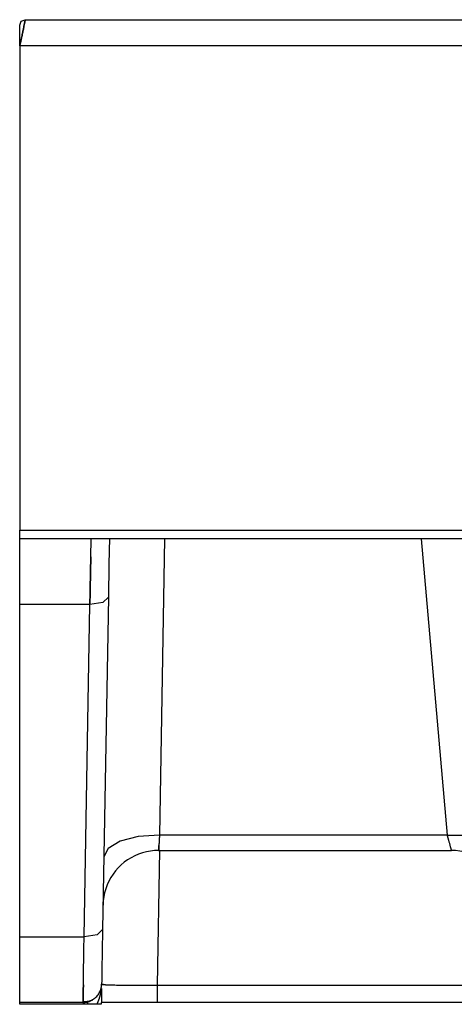
# Model space of a CAD drawing. Units: centimetres. Extents: x 22 to 3945, y 30 to 1795.
# Drawn here: x 2554 to 2671, y 1371 to 1637 of the extents above; entities that cross this region are included whole.
import ezdxf

# ---------------------------------------------------------------- set-up
doc = ezdxf.new("R2010")
doc.units = ezdxf.units.CM
doc.layers.add('HEWI', color=250, linetype='Continuous')

msp = doc.modelspace()

# ---------------------------------------------------------------- linework, layer by layer
at = {"layer": 'HEWI', "color": 0}
for p, q in [((2555.46, 1636.54), (2555.45, 1636.53)), ((2555.47, 1636.58), (2555.46, 1636.58)), ((2555.46, 1636.57), (2555.46, 1636.57)), ((2555.46, 1636.57), (2555.46, 1636.56)), ((2555.46, 1636.55), (2555.46, 1636.54)), ((2555.46, 1636.55), (2555.46, 1636.55)), ((2555.47, 1636.59), (2555.47, 1636.58)), ((2555.48, 1636.65), (2555.48, 1636.65)), ((2555.48, 1636.65), (2555.48, 1636.64)), ((2555.48, 1636.64), (2555.48, 1636.64)), ((2555.49, 1636.72), (2914.51, 1636.72)), ((2555.49, 1636.72), (2555.49, 1636.72)), ((2555.49, 1636.71), (2555.49, 1636.71)), ((2555.49, 1636.7), (2555.49, 1636.7)), ((2555.49, 1636.7), (2555.49, 1636.7)), ((2555.49, 1636.68), (2555.49, 1636.68)), ((2555.4, 1636.28), (2555.4, 1636.27)), ((2555.42, 1636.35), (2555.41, 1636.34)), ((2555.41, 1636.34), (2555.41, 1636.34)), ((2555.41, 1636.34), (2555.41, 1636.33)), ((2554, 1629.67), (2554, 1499.22)), ((2914.51, 1629.67), (2554, 1629.67)), ((2554, 1499.22), (2850.66, 1499.22)), ((2850.66, 1496.87), (2554, 1496.87)), ((2593.04, 1496.87), (2591.65, 1417.08)), ((2669.19, 1417.08), (2662.2, 1496.87)), ((2573.16, 1492.06), (2573.16, 1492.06)), ((2573.16, 1492.06), (2573.16, 1492.06)), ((2573.16, 1492.05), (2573.16, 1492.05)), ((2577.89, 1481.16), (2576.33, 1391.63)), ((2554, 1389.67), (2554, 1479.2)), ((2572.89, 1479.2), (2554, 1479.2)), ((2571.33, 1389.67), (2572.89, 1479.2)), ((2669.19, 1417.08), (2591.65, 1417.08)), ((2591.68, 1412.96), (2591.04, 1376.64)), ((2591.43, 1412.96), (2591.42, 1412.96)), ((2591.42, 1412.96), (2591.42, 1412.96)), ((2591.42, 1412.96), (2591.42, 1412.96)), ((2591.42, 1412.95), (2670.33, 1412.95)), ((2591.44, 1413.14), (2591.43, 1413.13)), ((2591.43, 1413.13), (2591.43, 1413.12)), ((2591.43, 1413.06), (2591.43, 1413.06)), ((2591.43, 1413.04), (2591.43, 1413.03)), ((2591.43, 1413.01), (2591.43, 1413.01)), ((2591.43, 1413), (2591.43, 1413)), ((2591.43, 1412.98), (2591.43, 1412.98)), ((2591.43, 1412.98), (2591.43, 1412.97)), ((2591.43, 1412.97), (2591.43, 1412.97)), ((2670.32, 1412.95), (2670.32, 1412.96)), ((2554, 1389.67), (2571.33, 1389.67)), ((2571.14, 1376.78), (2571.14, 1376.79)), ((2576.07, 1376.91), (2576.07, 1376.9)), ((2576.09, 1376.89), (2576.09, 1376.89)), ((2576.1, 1376.89), (2576.1, 1376.88)), ((2576.1, 1376.88), (2576.1, 1376.88)), ((2576.11, 1376.88), (2576.11, 1376.88)), ((2576.11, 1376.88), (2576.11, 1376.88)), ((2576.11, 1376.88), (2576.12, 1376.88)), ((2576.12, 1376.88), (2576.13, 1376.88)), ((2576.13, 1376.88), (2576.13, 1376.88)), ((2576.16, 1376.87), (2576.16, 1376.87)), ((2576.16, 1376.87), (2576.16, 1376.87)), ((2576.17, 1376.87), (2576.17, 1376.87)), ((2576.17, 1376.87), (2576.18, 1376.86)), ((2576.18, 1376.86), (2576.18, 1376.86)), ((2576.19, 1376.86), (2576.19, 1376.86)), ((2576.19, 1376.86), (2576.19, 1376.86)), ((2576.21, 1376.86), (2576.21, 1376.86)), ((2576.22, 1376.86), (2576.22, 1376.86)), ((2576.23, 1376.86), (2576.24, 1376.85)), ((2576.24, 1376.85), (2576.24, 1376.85)), ((2576.26, 1376.85), (2576.26, 1376.85)), ((2576.29, 1376.85), (2576.3, 1376.85)), ((2576.3, 1376.85), (2576.3, 1376.85)), ((2576.3, 1376.85), (2576.31, 1376.85)), ((2576.32, 1376.84), (2576.32, 1376.84)), ((2576.32, 1376.84), (2576.33, 1376.84)), ((2576.36, 1376.84), (2576.37, 1376.84)), ((2576.37, 1376.84), (2576.38, 1376.84)), ((2576.38, 1376.84), (2576.39, 1376.84)), ((2576.48, 1376.83), (2576.48, 1376.83)), ((2576.48, 1376.83), (2576.49, 1376.83)), ((2576.54, 1376.82), (2576.55, 1376.82)), ((2576.61, 1376.82), (2576.62, 1376.82)), ((2576.61, 1376.82), (2576.61, 1376.82)), ((2576.63, 1376.81), (2576.64, 1376.81)), ((2576.67, 1376.81), (2576.68, 1376.81)), ((2576.7, 1376.81), (2576.71, 1376.81)), ((2576.8, 1376.8), (2576.8, 1376.8)), ((2576.8, 1376.8), (2576.81, 1376.8)), ((2576.83, 1376.8), (2576.84, 1376.8)), ((2576.86, 1376.8), (2576.87, 1376.8)), ((2576.89, 1376.8), (2576.9, 1376.8)), ((2576.93, 1376.79), (2576.93, 1376.79)), ((2576.96, 1376.79), (2576.97, 1376.79)), ((2576.99, 1376.79), (2577, 1376.79)), ((2577.02, 1376.79), (2577.03, 1376.79)), ((2577.05, 1376.79), (2577.06, 1376.79)), ((2577.09, 1376.79), (2577.1, 1376.78)), ((2591.04, 1376.64), (2680.8, 1376.64)), ((2571.07, 1372), (2554, 1372)), ((2571.08, 1372.29), (2571.08, 1372.3)), ((2680.8, 1372), (2591.04, 1372))]:
    msp.add_line(p, q, dxfattribs=at)
for points in [[(2554, 1629.67), (2554, 1629.98), (2554, 1630.29), (2554, 1630.44), (2554, 1630.6), (2554, 1630.68), (2554, 1630.75), (2554, 1630.79), (2554, 1630.83), (2554, 1630.87), (2554, 1630.91), (2554, 1631.2), (2554, 1631.49), (2554, 1631.63), (2554, 1631.78), (2554, 1631.85), (2554, 1631.92), (2554, 1631.95), (2554, 1631.99), (2554, 1632.02), (2554, 1632.06), (2554, 1632.32), (2554, 1632.57), (2554, 1632.7), (2554, 1632.82), (2554, 1632.88), (2554, 1632.94), (2554, 1632.97), (2554, 1633), (2554, 1633.03), (2554, 1633.06), (2554, 1633.28), (2554, 1633.49), (2554, 1633.59), (2554, 1633.69), (2554, 1633.73), (2554, 1633.78), (2554, 1633.81), (2554, 1633.83), (2554, 1633.85), (2554, 1633.88), (2554, 1634.04), (2554, 1634.2), (2554, 1634.28), (2554, 1634.35), (2554, 1634.39), (2554, 1634.42), (2554, 1634.44), (2554, 1634.46), (2554, 1634.47), (2554, 1634.49), (2554, 1634.61), (2554, 1634.72), (2554, 1634.77), (2554, 1634.82), (2554, 1634.84), (2554, 1634.86), (2554, 1634.89), (2554, 1634.91), (2554, 1634.98), (2554, 1635.05), (2554, 1635.07), (2554, 1635.1), (2554, 1635.11), (2554, 1635.12), (2554, 1635.13), (2554, 1635.14), (2554, 1635.2), (2554, 1635.22), (2554.43, 1636.28), (2555.49, 1636.72)], [(2555.43, 1636.44), (2555.43, 1636.43), (2555.43, 1636.42), (2555.43, 1636.41)], [(2555.44, 1636.48), (2555.44, 1636.47), (2555.44, 1636.46), (2555.44, 1636.45)], [(2555.44, 1636.47), (2555.44, 1636.46), (2555.44, 1636.45)], [(2555.45, 1636.53), (2555.45, 1636.53), (2555.45, 1636.52), (2555.45, 1636.51)], [(2555.47, 1636.63), (2555.47, 1636.62), (2555.47, 1636.61)], [(2555.48, 1636.63), (2555.47, 1636.63), (2555.47, 1636.62), (2555.47, 1636.61)], [(2555.48, 1636.63), (2555.47, 1636.63), (2555.47, 1636.62), (2555.47, 1636.61)], [(2555.47, 1636.61), (2555.47, 1636.6), (2555.47, 1636.59), (2555.47, 1636.59)], [(2555.47, 1636.6), (2555.47, 1636.59), (2555.47, 1636.59)], [(2555.48, 1636.67), (2555.48, 1636.66), (2555.48, 1636.65), (2555.48, 1636.65)], [(2555.48, 1636.66), (2555.48, 1636.66), (2555.48, 1636.65), (2555.48, 1636.65)], [(2554, 1629.67), (2554, 1629.71), (2554.01, 1629.74), (2554.02, 1629.77), (2554.03, 1629.8), (2554.04, 1629.83), (2554.04, 1629.87), (2554.05, 1629.9), (2554.06, 1629.93), (2554.07, 1629.96), (2554.07, 1629.99), (2554.08, 1630.02), (2554.09, 1630.05), (2554.09, 1630.08), (2554.1, 1630.11), (2554.11, 1630.14), (2554.11, 1630.16), (2554.12, 1630.19), (2554.13, 1630.22), (2554.13, 1630.25), (2554.14, 1630.27), (2554.15, 1630.3), (2554.15, 1630.33), (2554.16, 1630.35), (2554.16, 1630.38), (2554.17, 1630.41), (2554.18, 1630.43), (2554.18, 1630.46), (2554.19, 1630.48), (2554.19, 1630.5), (2554.2, 1630.53), (2554.2, 1630.55), (2554.21, 1630.57), (2554.22, 1630.6), (2554.22, 1630.62), (2554.23, 1630.64), (2554.23, 1630.66), (2554.24, 1630.68), (2554.24, 1630.71), (2554.24, 1630.73), (2554.25, 1630.75), (2554.25, 1630.77), (2554.26, 1630.79), (2554.26, 1630.8), (2554.27, 1630.82), (2554.27, 1630.84), (2554.27, 1630.86), (2554.31, 1631.03), (2554.35, 1631.19), (2554.38, 1631.35), (2554.42, 1631.51), (2554.45, 1631.66), (2554.49, 1631.81), (2554.52, 1631.96), (2554.55, 1632.1), (2554.62, 1632.43), (2554.69, 1632.77), (2554.75, 1633.08), (2554.81, 1633.38), (2554.87, 1633.66), (2554.93, 1633.94), (2554.98, 1634.19), (2555.03, 1634.43), (2555.07, 1634.65), (2555.11, 1634.86), (2555.15, 1635.05), (2555.19, 1635.24), (2555.22, 1635.41), (2555.26, 1635.58), (2555.29, 1635.73), (2555.32, 1635.87), (2555.34, 1635.99), (2555.37, 1636.11), (2555.37, 1636.13), (2555.37, 1636.12)], [(2555.37, 1636.12), (2555.37, 1636.11), (2555.34, 1635.99), (2555.32, 1635.87), (2555.29, 1635.73), (2555.26, 1635.58), (2555.22, 1635.41), (2555.19, 1635.24), (2555.15, 1635.05), (2555.11, 1634.86), (2555.07, 1634.65), (2555.03, 1634.43), (2554.98, 1634.19), (2554.93, 1633.94), (2554.87, 1633.66), (2554.81, 1633.38), (2554.75, 1633.08), (2554.69, 1632.77), (2554.62, 1632.43), (2554.55, 1632.1), (2554.52, 1631.96), (2554.49, 1631.81), (2554.45, 1631.66), (2554.42, 1631.51), (2554.38, 1631.35), (2554.35, 1631.19), (2554.31, 1631.03), (2554.27, 1630.86), (2554.27, 1630.84), (2554.27, 1630.82), (2554.26, 1630.8), (2554.26, 1630.79), (2554.25, 1630.77), (2554.25, 1630.75), (2554.24, 1630.73), (2554.24, 1630.71), (2554.24, 1630.68), (2554.23, 1630.66), (2554.23, 1630.64), (2554.22, 1630.62), (2554.22, 1630.6), (2554.21, 1630.57), (2554.2, 1630.55), (2554.2, 1630.53), (2554.19, 1630.5), (2554.19, 1630.48), (2554.18, 1630.46), (2554.18, 1630.43), (2554.17, 1630.41), (2554.16, 1630.38), (2554.16, 1630.35), (2554.15, 1630.33), (2554.15, 1630.3), (2554.14, 1630.27), (2554.13, 1630.25), (2554.13, 1630.22), (2554.12, 1630.19), (2554.11, 1630.16), (2554.11, 1630.14), (2554.1, 1630.11), (2554.09, 1630.08), (2554.09, 1630.05), (2554.08, 1630.02), (2554.07, 1629.99), (2554.07, 1629.96), (2554.06, 1629.93), (2554.05, 1629.9), (2554.04, 1629.87), (2554.04, 1629.83), (2554.03, 1629.8), (2554.02, 1629.77), (2554.01, 1629.74), (2554, 1629.71), (2554, 1629.67)], [(2555.4, 1636.27), (2555.4, 1636.26), (2555.39, 1636.24), (2555.39, 1636.23), (2555.39, 1636.22)], [(2555.4, 1636.26), (2555.39, 1636.24), (2555.39, 1636.23), (2555.39, 1636.22)], [(2555.39, 1636.24), (2555.39, 1636.23), (2555.39, 1636.22)], [(2555.43, 1636.4), (2555.43, 1636.39), (2555.42, 1636.38), (2555.42, 1636.37)], [(2555.43, 1636.39), (2555.42, 1636.38), (2555.42, 1636.37)], [(2554, 1496.87), (2554, 1497.51), (2554, 1499.22)], [(2554, 1479.2), (2554, 1486.43), (2554, 1492.06), (2554, 1495.64), (2554, 1496.87)], [(2573.16, 1492.06), (2573.17, 1492.65), (2573.18, 1493.19), (2573.19, 1493.7), (2573.2, 1494.17), (2573.21, 1494.6), (2573.22, 1495), (2573.22, 1495.36), (2573.23, 1495.67), (2573.24, 1495.96), (2573.24, 1496.2), (2573.25, 1496.4), (2573.25, 1496.57), (2573.25, 1496.7), (2573.25, 1496.79), (2573.25, 1496.85), (2573.26, 1496.87)], [(2578.17, 1497.05), (2578.05, 1490.06), (2577.89, 1481.16)], [(2572.89, 1479.2), (2572.92, 1480.27), (2572.94, 1481.31), (2572.96, 1482.31), (2572.98, 1483.28), (2573, 1484.21), (2573.02, 1485.11), (2573.03, 1485.97), (2573.05, 1486.79), (2573.07, 1487.58), (2573.08, 1488.33), (2573.1, 1489.04), (2573.11, 1489.71), (2573.12, 1490.35), (2573.13, 1490.96), (2573.14, 1491.25), (2573.15, 1491.53), (2573.15, 1491.67), (2573.15, 1491.8), (2573.15, 1491.87), (2573.15, 1491.93), (2573.16, 1491.97), (2573.16, 1492), (2573.16, 1492.01), (2573.16, 1492.03)], [(2573.16, 1492.03), (2573.16, 1492.03), (2573.16, 1492.01), (2573.16, 1492), (2573.16, 1491.97), (2573.15, 1491.93), (2573.15, 1491.87), (2573.15, 1491.8), (2573.15, 1491.67), (2573.15, 1491.53), (2573.14, 1491.25), (2573.13, 1490.96), (2573.12, 1490.35), (2573.11, 1489.71), (2573.1, 1489.04), (2573.08, 1488.33), (2573.07, 1487.58), (2573.05, 1486.79), (2573.03, 1485.97), (2573.02, 1485.11), (2573, 1484.21), (2572.98, 1483.28), (2572.96, 1482.31), (2572.94, 1481.31), (2572.92, 1480.27), (2572.89, 1479.2)], [(2577.89, 1481.16), (2576.42, 1479.74), (2572.89, 1479.2)], [(2591.65, 1417.08), (2585.94, 1416.7), (2581.1, 1415.45), (2577.84, 1413.51), (2576.67, 1411.19)], [(2591.65, 1417.08), (2591.65, 1417.06), (2591.65, 1417.04), (2591.65, 1417.02), (2591.65, 1417), (2591.65, 1416.98), (2591.64, 1416.96), (2591.64, 1416.95), (2591.64, 1416.93), (2591.64, 1416.91), (2591.64, 1416.89), (2591.64, 1416.87), (2591.64, 1416.85), (2591.64, 1416.83), (2591.64, 1416.82), (2591.64, 1416.8), (2591.63, 1416.78), (2591.63, 1416.76), (2591.63, 1416.74), (2591.63, 1416.72), (2591.63, 1416.71), (2591.63, 1416.69), (2591.63, 1416.67), (2591.63, 1416.65), (2591.63, 1416.63), (2591.63, 1416.62), (2591.62, 1416.6), (2591.62, 1416.58), (2591.62, 1416.56), (2591.62, 1416.54), (2591.62, 1416.53), (2591.62, 1416.51), (2591.62, 1416.49), (2591.62, 1416.47), (2591.62, 1416.46), (2591.62, 1416.44), (2591.62, 1416.42), (2591.61, 1416.4), (2591.61, 1416.39), (2591.61, 1416.37), (2591.61, 1416.35), (2591.61, 1416.33), (2591.61, 1416.32), (2591.61, 1416.3), (2591.61, 1416.28), (2591.61, 1416.27), (2591.61, 1416.25), (2591.6, 1416.23), (2591.6, 1416.22), (2591.6, 1416.2), (2591.6, 1416.18), (2591.6, 1416.17), (2591.6, 1416.15), (2591.6, 1416.13), (2591.6, 1416.12), (2591.6, 1416.1), (2591.6, 1416.08), (2591.6, 1416.07), (2591.59, 1416.05), (2591.59, 1416.03), (2591.59, 1416.02), (2591.59, 1416), (2591.59, 1415.99), (2591.59, 1415.97), (2591.59, 1415.95), (2591.59, 1415.94), (2591.59, 1415.92), (2591.59, 1415.9), (2591.59, 1415.89), (2591.59, 1415.87), (2591.58, 1415.86), (2591.58, 1415.84), (2591.58, 1415.83), (2591.58, 1415.81), (2591.58, 1415.79), (2591.58, 1415.78), (2591.58, 1415.76), (2591.58, 1415.75), (2591.58, 1415.73), (2591.58, 1415.72), (2591.58, 1415.7), (2591.57, 1415.69), (2591.57, 1415.67), (2591.57, 1415.66), (2591.57, 1415.64), (2591.57, 1415.63), (2591.57, 1415.61), (2591.57, 1415.6), (2591.57, 1415.58), (2591.57, 1415.57), (2591.57, 1415.55), (2591.57, 1415.54), (2591.57, 1415.52), (2591.56, 1415.51), (2591.56, 1415.49), (2591.56, 1415.48), (2591.56, 1415.46), (2591.56, 1415.45), (2591.56, 1415.43), (2591.56, 1415.42), (2591.56, 1415.4), (2591.56, 1415.39), (2591.56, 1415.38), (2591.56, 1415.36), (2591.56, 1415.35), (2591.56, 1415.33), (2591.55, 1415.32), (2591.55, 1415.31), (2591.55, 1415.29), (2591.55, 1415.28), (2591.55, 1415.26), (2591.55, 1415.25), (2591.55, 1415.24), (2591.55, 1415.22), (2591.55, 1415.21), (2591.55, 1415.19), (2591.55, 1415.18), (2591.55, 1415.17), (2591.55, 1415.15), (2591.54, 1415.14), (2591.54, 1415.13), (2591.54, 1415.11), (2591.54, 1415.1), (2591.54, 1415.09), (2591.54, 1415.07), (2591.54, 1415.06), (2591.54, 1415.05), (2591.54, 1415.03), (2591.54, 1415.02), (2591.54, 1415.01), (2591.54, 1415), (2591.54, 1414.98), (2591.54, 1414.97), (2591.53, 1414.96), (2591.53, 1414.94), (2591.53, 1414.93), (2591.53, 1414.92), (2591.53, 1414.91), (2591.53, 1414.89), (2591.53, 1414.88), (2591.53, 1414.87), (2591.53, 1414.86), (2591.53, 1414.84), (2591.53, 1414.83), (2591.53, 1414.82), (2591.53, 1414.81), (2591.53, 1414.79), (2591.53, 1414.78), (2591.52, 1414.77), (2591.52, 1414.76), (2591.52, 1414.75), (2591.52, 1414.73), (2591.52, 1414.72), (2591.52, 1414.71), (2591.52, 1414.7), (2591.52, 1414.69), (2591.52, 1414.68), (2591.52, 1414.66), (2591.52, 1414.65), (2591.52, 1414.64), (2591.52, 1414.63), (2591.52, 1414.62), (2591.52, 1414.61), (2591.51, 1414.59), (2591.51, 1414.58), (2591.51, 1414.57), (2591.51, 1414.56), (2591.51, 1414.55), (2591.51, 1414.54), (2591.51, 1414.53), (2591.51, 1414.52), (2591.51, 1414.51), (2591.51, 1414.49), (2591.51, 1414.48), (2591.51, 1414.47), (2591.51, 1414.46), (2591.51, 1414.45), (2591.51, 1414.44), (2591.51, 1414.43), (2591.5, 1414.42), (2591.5, 1414.41), (2591.5, 1414.4), (2591.5, 1414.39), (2591.5, 1414.38), (2591.5, 1414.37), (2591.5, 1414.36), (2591.5, 1414.35), (2591.5, 1414.34), (2591.5, 1414.33), (2591.5, 1414.31), (2591.5, 1414.3)], [(2591.65, 1417.08), (2591.65, 1417.06), (2591.65, 1417.04), (2591.65, 1417.02), (2591.65, 1417), (2591.65, 1416.98), (2591.64, 1416.96), (2591.64, 1416.95), (2591.64, 1416.93), (2591.64, 1416.91), (2591.64, 1416.89), (2591.64, 1416.87), (2591.64, 1416.85), (2591.64, 1416.83), (2591.64, 1416.82), (2591.64, 1416.8), (2591.63, 1416.78), (2591.63, 1416.76), (2591.63, 1416.74), (2591.63, 1416.72), (2591.63, 1416.71), (2591.63, 1416.69), (2591.63, 1416.67), (2591.63, 1416.65), (2591.63, 1416.63), (2591.63, 1416.62), (2591.62, 1416.6), (2591.62, 1416.58), (2591.62, 1416.56), (2591.62, 1416.54), (2591.62, 1416.53), (2591.62, 1416.51), (2591.62, 1416.49), (2591.62, 1416.47), (2591.62, 1416.46), (2591.62, 1416.44), (2591.62, 1416.42), (2591.61, 1416.4), (2591.61, 1416.39), (2591.61, 1416.37), (2591.61, 1416.35), (2591.61, 1416.33), (2591.61, 1416.32), (2591.61, 1416.3), (2591.61, 1416.28), (2591.61, 1416.27), (2591.61, 1416.25), (2591.6, 1416.23), (2591.6, 1416.22), (2591.6, 1416.2), (2591.6, 1416.18), (2591.6, 1416.17), (2591.6, 1416.15), (2591.6, 1416.13), (2591.6, 1416.12), (2591.6, 1416.1), (2591.6, 1416.08), (2591.6, 1416.07), (2591.59, 1416.05), (2591.59, 1416.03), (2591.59, 1416.02), (2591.59, 1416), (2591.59, 1415.99), (2591.59, 1415.97), (2591.59, 1415.95), (2591.59, 1415.94), (2591.59, 1415.92), (2591.59, 1415.9), (2591.59, 1415.89), (2591.59, 1415.87), (2591.58, 1415.86), (2591.58, 1415.84), (2591.58, 1415.83), (2591.58, 1415.81), (2591.58, 1415.79), (2591.58, 1415.78), (2591.58, 1415.76), (2591.58, 1415.75), (2591.58, 1415.73), (2591.58, 1415.72), (2591.58, 1415.7), (2591.57, 1415.69), (2591.57, 1415.67), (2591.57, 1415.66), (2591.57, 1415.64), (2591.57, 1415.63), (2591.57, 1415.61), (2591.57, 1415.6), (2591.57, 1415.58), (2591.57, 1415.57), (2591.57, 1415.55), (2591.57, 1415.54), (2591.57, 1415.52), (2591.56, 1415.51), (2591.56, 1415.49), (2591.56, 1415.48), (2591.56, 1415.46), (2591.56, 1415.45), (2591.56, 1415.43), (2591.56, 1415.42), (2591.56, 1415.4), (2591.56, 1415.39), (2591.56, 1415.38), (2591.56, 1415.36), (2591.56, 1415.35), (2591.56, 1415.33), (2591.55, 1415.32), (2591.55, 1415.31), (2591.55, 1415.29), (2591.55, 1415.28), (2591.55, 1415.26), (2591.55, 1415.25), (2591.55, 1415.24), (2591.55, 1415.22), (2591.55, 1415.21), (2591.55, 1415.19), (2591.55, 1415.18), (2591.55, 1415.17), (2591.55, 1415.15), (2591.54, 1415.14), (2591.54, 1415.13), (2591.54, 1415.11), (2591.54, 1415.1), (2591.54, 1415.09), (2591.54, 1415.07), (2591.54, 1415.06), (2591.54, 1415.05), (2591.54, 1415.03), (2591.54, 1415.02), (2591.54, 1415.01), (2591.54, 1415), (2591.54, 1414.98), (2591.54, 1414.97), (2591.53, 1414.96), (2591.53, 1414.94), (2591.53, 1414.93), (2591.53, 1414.92), (2591.53, 1414.91), (2591.53, 1414.89), (2591.53, 1414.88), (2591.53, 1414.87), (2591.53, 1414.86), (2591.53, 1414.84), (2591.53, 1414.83), (2591.53, 1414.82), (2591.53, 1414.81), (2591.53, 1414.79), (2591.53, 1414.78), (2591.52, 1414.77), (2591.52, 1414.76), (2591.52, 1414.75), (2591.52, 1414.73), (2591.52, 1414.72), (2591.52, 1414.71), (2591.52, 1414.7), (2591.52, 1414.69), (2591.52, 1414.68), (2591.52, 1414.66), (2591.52, 1414.65), (2591.52, 1414.64), (2591.52, 1414.63), (2591.52, 1414.62), (2591.52, 1414.61), (2591.51, 1414.59), (2591.51, 1414.58), (2591.51, 1414.57), (2591.51, 1414.56), (2591.51, 1414.55), (2591.51, 1414.54), (2591.51, 1414.53), (2591.51, 1414.52), (2591.51, 1414.51), (2591.51, 1414.49), (2591.51, 1414.48), (2591.51, 1414.47), (2591.51, 1414.46), (2591.51, 1414.45), (2591.51, 1414.44), (2591.51, 1414.43), (2591.5, 1414.42), (2591.5, 1414.41), (2591.5, 1414.4), (2591.5, 1414.39), (2591.5, 1414.38), (2591.5, 1414.37), (2591.5, 1414.36), (2591.5, 1414.35), (2591.5, 1414.34), (2591.5, 1414.33), (2591.5, 1414.31), (2591.5, 1414.3), (2591.5, 1414.28), (2591.5, 1414.27), (2591.5, 1414.26)], [(2669.19, 1417.08), (2674.78, 1417.04), (2679.56, 1416.11), (2682.83, 1414.43), (2684.11, 1412.24)], [(2670.32, 1412.96), (2670.32, 1412.98), (2670.3, 1413.03), (2670.28, 1413.1), (2670.26, 1413.19), (2670.24, 1413.27), (2670.21, 1413.36), (2670.18, 1413.46), (2670.15, 1413.58), (2670.12, 1413.71), (2670.08, 1413.84), (2670.04, 1413.99), (2669.99, 1414.15), (2669.95, 1414.3), (2669.91, 1414.45), (2669.87, 1414.61), (2669.82, 1414.78), (2669.77, 1414.96), (2669.72, 1415.15), (2669.66, 1415.35), (2669.61, 1415.55), (2669.6, 1415.58), (2669.59, 1415.61), (2669.58, 1415.64), (2669.58, 1415.67), (2669.57, 1415.7), (2669.56, 1415.73), (2669.55, 1415.75), (2669.54, 1415.78), (2669.54, 1415.81), (2669.53, 1415.85), (2669.52, 1415.88), (2669.51, 1415.91), (2669.5, 1415.94), (2669.49, 1415.97), (2669.48, 1416), (2669.48, 1416.03), (2669.47, 1416.06), (2669.46, 1416.1), (2669.45, 1416.13), (2669.44, 1416.16), (2669.43, 1416.19), (2669.42, 1416.22), (2669.41, 1416.26), (2669.41, 1416.29), (2669.4, 1416.32), (2669.39, 1416.36), (2669.38, 1416.39), (2669.37, 1416.43), (2669.36, 1416.46), (2669.35, 1416.5), (2669.34, 1416.53), (2669.33, 1416.56), (2669.32, 1416.6), (2669.31, 1416.64), (2669.3, 1416.67), (2669.29, 1416.71), (2669.28, 1416.74), (2669.27, 1416.78), (2669.26, 1416.82), (2669.25, 1416.85), (2669.24, 1416.89), (2669.23, 1416.93), (2669.22, 1416.96), (2669.21, 1417), (2669.2, 1417.04), (2669.19, 1417.08)], [(2591.44, 1413.14), (2591.44, 1413.15), (2591.44, 1413.16), (2591.44, 1413.18), (2591.44, 1413.19), (2591.44, 1413.2), (2591.44, 1413.21), (2591.44, 1413.22), (2591.44, 1413.23), (2591.44, 1413.24), (2591.44, 1413.26), (2591.44, 1413.27), (2591.44, 1413.28), (2591.44, 1413.3), (2591.44, 1413.31), (2591.44, 1413.32), (2591.45, 1413.34), (2591.45, 1413.35), (2591.45, 1413.37), (2591.45, 1413.38), (2591.45, 1413.4), (2591.45, 1413.41), (2591.45, 1413.43), (2591.45, 1413.45), (2591.45, 1413.46), (2591.45, 1413.48), (2591.45, 1413.49), (2591.46, 1413.51), (2591.46, 1413.53), (2591.46, 1413.55), (2591.46, 1413.57), (2591.46, 1413.58), (2591.46, 1413.6), (2591.46, 1413.62), (2591.46, 1413.64), (2591.46, 1413.66), (2591.46, 1413.68), (2591.47, 1413.7), (2591.47, 1413.72), (2591.47, 1413.74), (2591.47, 1413.76), (2591.47, 1413.78), (2591.47, 1413.8), (2591.47, 1413.82), (2591.47, 1413.84), (2591.47, 1413.87), (2591.48, 1413.89), (2591.48, 1413.91), (2591.48, 1413.93), (2591.48, 1413.96), (2591.48, 1413.98), (2591.48, 1414), (2591.48, 1414.03), (2591.48, 1414.05), (2591.49, 1414.08), (2591.49, 1414.09), (2591.49, 1414.08)], [(2591.49, 1414.08), (2591.49, 1414.08), (2591.48, 1414.05), (2591.48, 1414.03), (2591.48, 1414), (2591.48, 1413.98), (2591.48, 1413.96), (2591.48, 1413.93), (2591.48, 1413.91), (2591.48, 1413.89), (2591.47, 1413.87), (2591.47, 1413.84), (2591.47, 1413.82), (2591.47, 1413.8), (2591.47, 1413.78), (2591.47, 1413.76), (2591.47, 1413.74), (2591.47, 1413.72), (2591.47, 1413.7), (2591.46, 1413.68), (2591.46, 1413.66), (2591.46, 1413.64), (2591.46, 1413.62), (2591.46, 1413.6), (2591.46, 1413.58), (2591.46, 1413.57), (2591.46, 1413.55), (2591.46, 1413.53), (2591.46, 1413.51), (2591.45, 1413.49), (2591.45, 1413.48), (2591.45, 1413.46), (2591.45, 1413.45), (2591.45, 1413.43), (2591.45, 1413.41), (2591.45, 1413.4), (2591.45, 1413.38), (2591.45, 1413.37), (2591.45, 1413.35), (2591.45, 1413.34), (2591.44, 1413.32), (2591.44, 1413.31), (2591.44, 1413.3), (2591.44, 1413.28), (2591.44, 1413.27), (2591.44, 1413.26), (2591.44, 1413.24), (2591.44, 1413.23), (2591.44, 1413.22), (2591.44, 1413.21), (2591.44, 1413.2), (2591.44, 1413.19), (2591.44, 1413.18), (2591.44, 1413.16), (2591.44, 1413.15), (2591.44, 1413.14)], [(2591.5, 1414.28), (2591.5, 1414.27), (2591.5, 1414.26)], [(2591.5, 1414.28), (2591.5, 1414.27), (2591.5, 1414.26), (2591.5, 1414.25)], [(2591.42, 1412.96), (2590.32, 1412.91), (2589.22, 1412.79), (2588.13, 1412.59), (2587.06, 1412.31), (2586.01, 1411.94), (2584.99, 1411.51), (2584.01, 1410.99), (2583.07, 1410.41), (2582.17, 1409.76), (2581.33, 1409.04), (2580.53, 1408.27), (2579.8, 1407.44), (2579.14, 1406.55), (2578.54, 1405.62), (2578.01, 1404.65), (2577.55, 1403.64), (2577.17, 1402.6), (2576.87, 1401.53), (2576.64, 1400.45), (2576.5, 1399.35), (2576.44, 1398.24)], [(2591.43, 1413.06), (2591.43, 1413.05), (2591.43, 1413.04), (2591.43, 1413.03)], [(2591.43, 1413.02), (2591.43, 1413.01), (2591.43, 1413.01)], [(2685.24, 1399.38), (2685.1, 1400.47), (2684.88, 1401.56), (2684.57, 1402.62), (2684.19, 1403.66), (2683.74, 1404.67), (2683.21, 1405.64), (2682.61, 1406.57), (2681.94, 1407.45), (2681.21, 1408.28), (2680.42, 1409.06), (2679.57, 1409.77), (2678.67, 1410.42), (2677.73, 1411), (2676.75, 1411.51), (2675.73, 1411.95), (2674.69, 1412.31), (2673.62, 1412.59), (2672.53, 1412.79), (2671.43, 1412.91), (2670.32, 1412.95)], [(2576.33, 1391.63), (2574.85, 1390.21), (2571.33, 1389.67)], [(2576.33, 1391.63), (2576.23, 1385.72), (2576.14, 1380.91), (2576.09, 1377.88), (2576.07, 1376.91)], [(2554, 1372), (2554, 1373.22), (2554, 1376.8), (2554, 1382.43), (2554, 1389.67)], [(2571.14, 1376.79), (2571.14, 1376.8), (2571.15, 1377.34), (2571.16, 1377.9), (2571.17, 1378.51), (2571.18, 1379.15), (2571.19, 1379.83), (2571.2, 1380.54), (2571.21, 1381.29), (2571.22, 1382.07), (2571.23, 1382.89), (2571.25, 1383.75), (2571.26, 1384.65), (2571.27, 1385.58), (2571.29, 1386.55), (2571.3, 1387.55), (2571.32, 1388.59), (2571.33, 1389.67)], [(2571.08, 1372.3), (2571.08, 1372.66), (2571.09, 1372.91), (2571.09, 1373.19), (2571.1, 1373.51), (2571.1, 1373.87), (2571.11, 1374.26), (2571.11, 1374.69), (2571.12, 1375.16), (2571.13, 1375.67), (2571.13, 1375.94), (2571.14, 1376.22), (2571.14, 1376.36), (2571.14, 1376.5), (2571.14, 1376.58), (2571.14, 1376.65), (2571.14, 1376.69), (2571.14, 1376.73), (2571.14, 1376.74), (2571.14, 1376.76)], [(2571.14, 1376.76), (2571.14, 1376.76), (2571.14, 1376.74), (2571.14, 1376.73), (2571.14, 1376.69), (2571.14, 1376.65), (2571.14, 1376.58), (2571.14, 1376.5), (2571.14, 1376.36), (2571.14, 1376.22), (2571.13, 1375.94), (2571.13, 1375.67), (2571.12, 1375.16), (2571.11, 1374.69), (2571.11, 1374.26), (2571.1, 1373.87), (2571.1, 1373.51), (2571.09, 1373.19), (2571.09, 1372.91), (2571.08, 1372.66), (2571.08, 1372.3)], [(2575.69, 1375.08), (2575.73, 1375.17), (2575.76, 1375.26), (2575.8, 1375.35), (2575.83, 1375.45), (2575.86, 1375.54), (2575.88, 1375.64), (2575.91, 1375.73), (2575.93, 1375.83), (2575.96, 1375.92), (2575.98, 1376.02), (2575.99, 1376.12), (2576.01, 1376.22), (2576.03, 1376.31), (2576.04, 1376.41), (2576.05, 1376.51), (2576.06, 1376.61), (2576.06, 1376.71), (2576.07, 1376.81), (2576.07, 1376.91)], [(2576.14, 1376.87), (2576.14, 1376.87), (2576.15, 1376.87)], [(2576.19, 1376.86), (2576.21, 1376.86), (2576.21, 1376.86)], [(2576.24, 1376.85), (2576.25, 1376.85), (2576.26, 1376.85)], [(2576.28, 1376.85), (2576.29, 1376.85), (2576.3, 1376.85)], [(2576.33, 1376.84), (2576.34, 1376.84), (2576.35, 1376.84), (2576.35, 1376.84)], [(2576.35, 1376.84), (2576.35, 1376.84), (2576.34, 1376.84), (2576.34, 1376.84)], [(2576.39, 1376.84), (2576.4, 1376.84), (2576.41, 1376.83), (2576.42, 1376.83)], [(2576.4, 1376.84), (2576.41, 1376.83), (2576.42, 1376.83)], [(2576.42, 1376.83), (2576.42, 1376.83), (2576.4, 1376.83), (2576.4, 1376.84)], [(2576.43, 1376.83), (2576.44, 1376.83), (2576.45, 1376.83)], [(2576.43, 1376.83), (2576.43, 1376.83), (2576.44, 1376.83), (2576.45, 1376.83)], [(2576.46, 1376.83), (2576.47, 1376.83), (2576.48, 1376.83)], [(2576.46, 1376.83), (2576.46, 1376.83), (2576.47, 1376.83), (2576.48, 1376.83)], [(2576.5, 1376.83), (2576.51, 1376.82), (2576.52, 1376.82), (2576.53, 1376.82)], [(2576.51, 1376.82), (2576.52, 1376.82), (2576.53, 1376.82)], [(2576.53, 1376.82), (2576.53, 1376.82), (2576.52, 1376.82), (2576.51, 1376.82)], [(2576.55, 1376.82), (2576.56, 1376.82), (2576.57, 1376.82), (2576.59, 1376.82), (2576.6, 1376.82), (2576.61, 1376.82)], [(2576.56, 1376.82), (2576.57, 1376.82), (2576.59, 1376.82), (2576.6, 1376.82), (2576.61, 1376.82)], [(2576.65, 1376.81), (2576.65, 1376.81), (2576.67, 1376.81), (2576.67, 1376.81)], [(2576.68, 1376.81), (2576.69, 1376.81), (2576.7, 1376.81)], [(2576.73, 1376.81), (2576.74, 1376.81), (2576.74, 1376.81)], [(2576.76, 1376.81), (2576.77, 1376.8), (2576.77, 1376.8)], [(2576.79, 1376.8), (2576.8, 1376.8), (2576.8, 1376.8)], [(2576.81, 1376.8), (2576.83, 1376.8), (2576.83, 1376.8)], [(2576.84, 1376.8), (2576.86, 1376.8), (2576.86, 1376.8)], [(2576.87, 1376.8), (2576.89, 1376.8), (2576.89, 1376.8)], [(2576.9, 1376.8), (2576.92, 1376.79), (2576.93, 1376.79)], [(2576.93, 1376.79), (2576.95, 1376.79), (2576.96, 1376.79)], [(2576.97, 1376.79), (2576.98, 1376.79), (2576.99, 1376.79)], [(2577, 1376.79), (2577.01, 1376.79), (2577.02, 1376.79)], [(2577.03, 1376.79), (2577.05, 1376.79), (2577.05, 1376.79)], [(2577.06, 1376.79), (2577.08, 1376.79), (2577.09, 1376.79)], [(2577.1, 1376.78), (2577.11, 1376.78), (2577.12, 1376.78), (2577.37, 1376.77), (2577.64, 1376.76), (2577.93, 1376.75), (2578.25, 1376.74), (2578.58, 1376.73), (2578.93, 1376.72), (2579.29, 1376.71), (2579.66, 1376.7), (2580.05, 1376.69), (2580.45, 1376.68), (2581.02, 1376.68), (2581.61, 1376.67), (2582.22, 1376.66), (2582.85, 1376.65), (2583.5, 1376.65), (2584.16, 1376.64), (2584.84, 1376.64), (2585.53, 1376.64), (2585.59, 1376.64), (2585.64, 1376.64), (2585.7, 1376.64), (2585.76, 1376.64), (2585.81, 1376.64), (2585.87, 1376.64), (2585.93, 1376.64), (2585.99, 1376.64), (2586.04, 1376.64), (2586.1, 1376.64), (2586.16, 1376.63), (2586.22, 1376.63), (2586.28, 1376.63), (2586.33, 1376.63), (2586.39, 1376.63), (2586.45, 1376.63), (2586.51, 1376.63), (2586.57, 1376.63), (2586.63, 1376.63), (2586.68, 1376.63), (2586.74, 1376.63), (2586.8, 1376.63), (2586.86, 1376.63), (2586.92, 1376.63), (2586.98, 1376.63), (2587.04, 1376.63), (2587.1, 1376.63), (2587.16, 1376.63), (2587.21, 1376.63), (2587.27, 1376.63), (2587.33, 1376.63), (2587.39, 1376.63), (2587.45, 1376.63), (2587.51, 1376.63), (2587.57, 1376.63), (2587.63, 1376.63), (2587.69, 1376.63), (2587.75, 1376.63), (2587.81, 1376.63), (2587.87, 1376.63), (2587.93, 1376.63), (2587.99, 1376.63), (2588.05, 1376.63), (2588.11, 1376.63), (2588.17, 1376.63), (2588.23, 1376.63), (2588.29, 1376.63), (2588.35, 1376.63), (2588.41, 1376.63), (2588.47, 1376.63), (2588.53, 1376.63), (2588.59, 1376.63), (2588.65, 1376.63), (2588.71, 1376.64), (2588.78, 1376.64), (2588.84, 1376.64), (2588.9, 1376.64), (2588.96, 1376.64), (2589.02, 1376.64), (2589.08, 1376.64), (2589.14, 1376.64), (2589.2, 1376.64), (2589.26, 1376.64), (2589.32, 1376.64), (2589.39, 1376.64), (2589.45, 1376.64), (2589.51, 1376.64), (2589.57, 1376.64), (2589.63, 1376.64), (2589.69, 1376.64), (2589.75, 1376.64), (2589.81, 1376.64), (2589.88, 1376.64), (2589.94, 1376.64), (2590, 1376.64), (2590.06, 1376.64), (2590.12, 1376.64), (2590.18, 1376.64), (2590.24, 1376.64), (2590.31, 1376.64), (2590.37, 1376.64), (2590.43, 1376.64), (2590.49, 1376.64), (2590.55, 1376.64), (2590.61, 1376.64), (2590.67, 1376.64), (2590.74, 1376.64), (2590.8, 1376.64), (2590.86, 1376.64), (2590.92, 1376.64), (2590.98, 1376.64), (2591.04, 1376.64)], [(2577.12, 1376.78), (2577.12, 1376.78), (2577.37, 1376.77), (2577.64, 1376.76), (2577.93, 1376.75), (2578.25, 1376.74), (2578.58, 1376.73), (2578.93, 1376.72), (2579.29, 1376.71), (2579.66, 1376.7), (2580.05, 1376.69), (2580.45, 1376.68), (2581.02, 1376.68), (2581.61, 1376.67), (2582.22, 1376.66), (2582.85, 1376.65), (2583.5, 1376.65), (2584.16, 1376.64), (2584.84, 1376.64), (2585.53, 1376.64), (2585.59, 1376.64), (2585.64, 1376.64), (2585.7, 1376.64), (2585.76, 1376.64), (2585.81, 1376.64), (2585.87, 1376.64), (2585.93, 1376.64), (2585.99, 1376.64), (2586.04, 1376.64), (2586.1, 1376.64), (2586.16, 1376.63), (2586.22, 1376.63), (2586.28, 1376.63), (2586.33, 1376.63), (2586.39, 1376.63), (2586.45, 1376.63), (2586.51, 1376.63), (2586.57, 1376.63), (2586.63, 1376.63), (2586.68, 1376.63), (2586.74, 1376.63), (2586.8, 1376.63), (2586.86, 1376.63), (2586.92, 1376.63), (2586.98, 1376.63), (2587.04, 1376.63), (2587.1, 1376.63), (2587.16, 1376.63), (2587.21, 1376.63), (2587.27, 1376.63), (2587.33, 1376.63), (2587.39, 1376.63), (2587.45, 1376.63), (2587.51, 1376.63), (2587.57, 1376.63), (2587.63, 1376.63), (2587.69, 1376.63), (2587.75, 1376.63), (2587.81, 1376.63), (2587.87, 1376.63), (2587.93, 1376.63), (2587.99, 1376.63), (2588.05, 1376.63), (2588.11, 1376.63), (2588.17, 1376.63), (2588.23, 1376.63), (2588.29, 1376.63), (2588.35, 1376.63), (2588.41, 1376.63), (2588.47, 1376.63), (2588.53, 1376.63), (2588.59, 1376.63), (2588.65, 1376.63), (2588.71, 1376.64), (2588.78, 1376.64), (2588.84, 1376.64), (2588.9, 1376.64), (2588.96, 1376.64), (2589.02, 1376.64), (2589.08, 1376.64), (2589.14, 1376.64), (2589.2, 1376.64), (2589.26, 1376.64), (2589.32, 1376.64), (2589.39, 1376.64), (2589.45, 1376.64), (2589.51, 1376.64), (2589.57, 1376.64), (2589.63, 1376.64), (2589.69, 1376.64), (2589.75, 1376.64), (2589.81, 1376.64), (2589.88, 1376.64), (2589.94, 1376.64), (2590, 1376.64), (2590.06, 1376.64), (2590.12, 1376.64), (2590.18, 1376.64), (2590.24, 1376.64), (2590.31, 1376.64), (2590.37, 1376.64), (2590.43, 1376.64), (2590.49, 1376.64), (2590.55, 1376.64), (2590.61, 1376.64), (2590.67, 1376.64), (2590.74, 1376.64), (2590.8, 1376.64), (2590.86, 1376.64), (2590.92, 1376.64), (2590.98, 1376.64), (2591.04, 1376.64)], [(2591.04, 1376.64), (2591.04, 1373.34), (2591.04, 1372)], [(2571.08, 1372.3), (2571.37, 1372.28), (2571.66, 1372.28), (2571.95, 1372.29), (2572.23, 1372.33), (2572.52, 1372.38), (2572.8, 1372.45), (2573.07, 1372.54), (2573.34, 1372.65), (2573.6, 1372.77), (2573.86, 1372.92), (2574.1, 1373.07), (2574.33, 1373.25), (2574.55, 1373.44), (2574.76, 1373.64), (2574.95, 1373.85), (2575.13, 1374.08), (2575.3, 1374.32), (2575.44, 1374.57), (2575.58, 1374.83), (2575.69, 1375.09)], [(2571.07, 1371.5), (2554, 1371.5), (2554, 1371.87), (2554, 1372)], [(2571.07, 1372), (2571.22, 1372), (2571.36, 1372.01), (2571.5, 1372.02), (2571.64, 1372.03), (2571.79, 1372.05), (2571.93, 1372.07), (2572.07, 1372.1), (2572.21, 1372.13), (2572.35, 1372.16), (2572.48, 1372.2), (2572.62, 1372.24), (2572.76, 1372.29), (2572.89, 1372.34), (2573.02, 1372.39), (2573.15, 1372.45), (2573.28, 1372.51), (2573.41, 1372.58), (2573.54, 1372.65), (2573.66, 1372.72)], [(2571.07, 1372), (2571.07, 1372.02), (2571.08, 1372.07), (2571.08, 1372.16), (2571.08, 1372.29)], [(2571.07, 1372), (2571.07, 1371.87), (2571.07, 1371.5)], [(2572.36, 1371.5), (2572.04, 1371.5), (2571.72, 1371.5), (2571.56, 1371.5), (2571.4, 1371.5), (2571.24, 1371.5), (2571.07, 1371.5)], [(2572.18, 1372.12), (2572.24, 1371.96), (2572.36, 1371.5)], [(2574.77, 1371.5), (2574.62, 1371.5), (2574.48, 1371.5), (2574.34, 1371.5), (2574.2, 1371.5), (2574.05, 1371.5), (2573.91, 1371.5), (2573.77, 1371.5), (2573.62, 1371.5), (2573.48, 1371.5), (2573.33, 1371.5), (2573.18, 1371.5), (2573.02, 1371.5), (2572.86, 1371.5), (2572.7, 1371.5), (2572.53, 1371.5), (2572.36, 1371.5)], [(2591.04, 1372), (2583.02, 1372), (2575.94, 1372)]]:
    msp.add_lwpolyline(points, dxfattribs=at)
for points in [[(2555.43, 1636.41), (2555.43, 1636.41)], [(2555.44, 1636.45), (2555.44, 1636.45)], [(2555.45, 1636.51), (2555.45, 1636.51)], [(2555.45, 1636.49), (2555.45, 1636.5)], [(2555.45, 1636.49), (2555.45, 1636.49)], [(2555.49, 1636.68), (2555.49, 1636.69)], [(2555.49, 1636.68), (2555.49, 1636.68)], [(2555.37, 1636.15), (2555.38, 1636.17)], [(2555.37, 1636.15), (2555.37, 1636.15)], [(2555.38, 1636.18), (2555.38, 1636.2)], [(2555.38, 1636.18), (2555.38, 1636.18)], [(2555.39, 1636.22), (2555.39, 1636.22)], [(2555.4, 1636.27), (2555.4, 1636.28)], [(2555.41, 1636.34), (2555.42, 1636.36)], [(2555.41, 1636.33), (2555.41, 1636.33)], [(2555.41, 1636.3), (2555.41, 1636.31)], [(2555.41, 1636.3), (2555.41, 1636.3)], [(2555.42, 1636.37), (2555.42, 1636.37)], [(2591.49, 1414.23), (2591.5, 1414.24)], [(2591.49, 1414.23), (2591.49, 1414.23)], [(2591.49, 1414.19), (2591.49, 1414.21)], [(2591.49, 1414.19), (2591.49, 1414.19)], [(2591.49, 1414.15), (2591.49, 1414.17)], [(2591.49, 1414.15), (2591.49, 1414.15)], [(2591.49, 1414.11), (2591.49, 1414.13)], [(2591.49, 1414.11), (2591.49, 1414.11)], [(2591.43, 1413.12), (2591.43, 1413.12)], [(2591.43, 1413.09), (2591.43, 1413.11)], [(2591.43, 1413.09), (2591.43, 1413.09)], [(2591.43, 1413.06), (2591.43, 1413.07)], [(2591.43, 1413.03), (2591.43, 1413.03)], [(2591.43, 1412.99), (2591.43, 1412.99)], [(2576.08, 1376.89), (2576.08, 1376.89)], [(2576.08, 1376.89), (2576.08, 1376.89)], [(2576.15, 1376.87), (2576.14, 1376.87)], [(2576.22, 1376.86), (2576.22, 1376.86)], [(2576.27, 1376.85), (2576.27, 1376.85)], [(2576.49, 1376.83), (2576.49, 1376.83)], [(2576.62, 1376.82), (2576.62, 1376.82)], [(2576.72, 1376.81), (2576.72, 1376.81)], [(2576.74, 1376.81), (2576.74, 1376.81)], [(2576.77, 1376.8), (2576.77, 1376.8)], [(2574.77, 1371.5), (2574.79, 1371.54), (2574.81, 1371.58), (2574.83, 1371.62), (2574.85, 1371.65), (2574.87, 1371.69), (2574.89, 1371.73), (2574.91, 1371.77), (2574.93, 1371.81), (2574.95, 1371.86), (2574.97, 1371.9), (2574.99, 1371.94), (2575.01, 1371.98), (2575.03, 1372.02), (2575.05, 1372.06), (2575.07, 1372.11), (2575.09, 1372.15), (2575.11, 1372.19), (2575.13, 1372.23), (2575.15, 1372.28), (2575.17, 1372.32), (2575.19, 1372.36), (2575.21, 1372.41), (2575.22, 1372.45), (2575.24, 1372.5), (2575.26, 1372.54), (2575.28, 1372.59), (2575.3, 1372.63), (2575.31, 1372.68), (2575.33, 1372.72), (2575.35, 1372.77), (2575.37, 1372.81), (2575.38, 1372.86), (2575.4, 1372.91), (2575.42, 1372.96), (2575.43, 1373), (2575.45, 1373.05), (2575.47, 1373.1), (2575.48, 1373.15), (2575.5, 1373.19), (2575.51, 1373.24), (2575.53, 1373.29), (2575.54, 1373.34), (2575.56, 1373.39), (2575.57, 1373.44), (2575.59, 1373.49), (2575.6, 1373.54), (2575.61, 1373.57), (2575.62, 1373.6), (2575.63, 1373.62), (2575.64, 1373.65), (2575.65, 1373.68), (2575.65, 1373.71), (2575.66, 1373.73), (2575.67, 1373.76), (2575.68, 1373.79), (2575.68, 1373.82), (2575.69, 1373.84), (2575.7, 1373.87), (2575.7, 1373.9), (2575.71, 1373.92), (2575.72, 1373.95), (2575.73, 1373.98), (2575.73, 1374.01), (2575.74, 1374.03), (2575.75, 1374.06), (2575.75, 1374.08), (2575.76, 1374.11), (2575.77, 1374.14), (2575.77, 1374.16), (2575.78, 1374.19), (2575.78, 1374.21), (2575.79, 1374.24), (2575.8, 1374.27), (2575.8, 1374.29), (2575.81, 1374.32), (2575.81, 1374.34), (2575.82, 1374.37), (2575.82, 1374.39), (2575.83, 1374.42), (2575.84, 1374.44), (2575.84, 1374.47), (2575.85, 1374.49), (2575.85, 1374.52), (2575.86, 1374.54), (2575.86, 1374.57), (2575.87, 1374.59), (2575.87, 1374.62), (2575.88, 1374.64), (2575.88, 1374.66), (2575.89, 1374.69), (2575.89, 1374.71), (2575.9, 1374.73), (2575.9, 1374.76), (2575.9, 1374.78), (2575.91, 1374.8), (2575.91, 1374.83), (2575.92, 1374.85), (2575.92, 1374.87), (2575.93, 1374.9), (2575.93, 1374.92), (2575.93, 1374.94), (2575.94, 1374.97), (2575.94, 1374.99), (2575.95, 1375.01), (2575.95, 1375.03), (2575.95, 1375.06), (2575.96, 1375.08), (2575.96, 1375.1), (2575.97, 1375.12), (2575.97, 1375.14), (2575.97, 1375.17), (2575.98, 1375.19), (2575.98, 1375.21), (2575.98, 1375.23), (2575.99, 1375.25), (2575.99, 1375.27), (2575.99, 1375.3), (2576, 1375.32), (2576, 1375.34), (2576, 1375.36), (2576.01, 1375.38), (2576.01, 1375.4), (2576.01, 1375.42), (2576.01, 1375.44), (2576.02, 1375.46), (2576.02, 1375.48), (2576.02, 1375.5), (2576.03, 1375.52), (2576.03, 1375.54), (2576.03, 1375.56), (2576.03, 1375.58), (2576.04, 1375.6), (2576.04, 1375.62), (2576.04, 1375.64), (2576.04, 1375.66), (2576.05, 1375.68), (2576.05, 1375.7), (2576.05, 1375.72), (2576.01, 1373.31), (2575.99, 1372.5), (2575.94, 1371.5), (2575.63, 1371.5)]]:
    msp.add_lwpolyline(points, close=True, dxfattribs=at)

doc.saveas('drawing.dxf')
